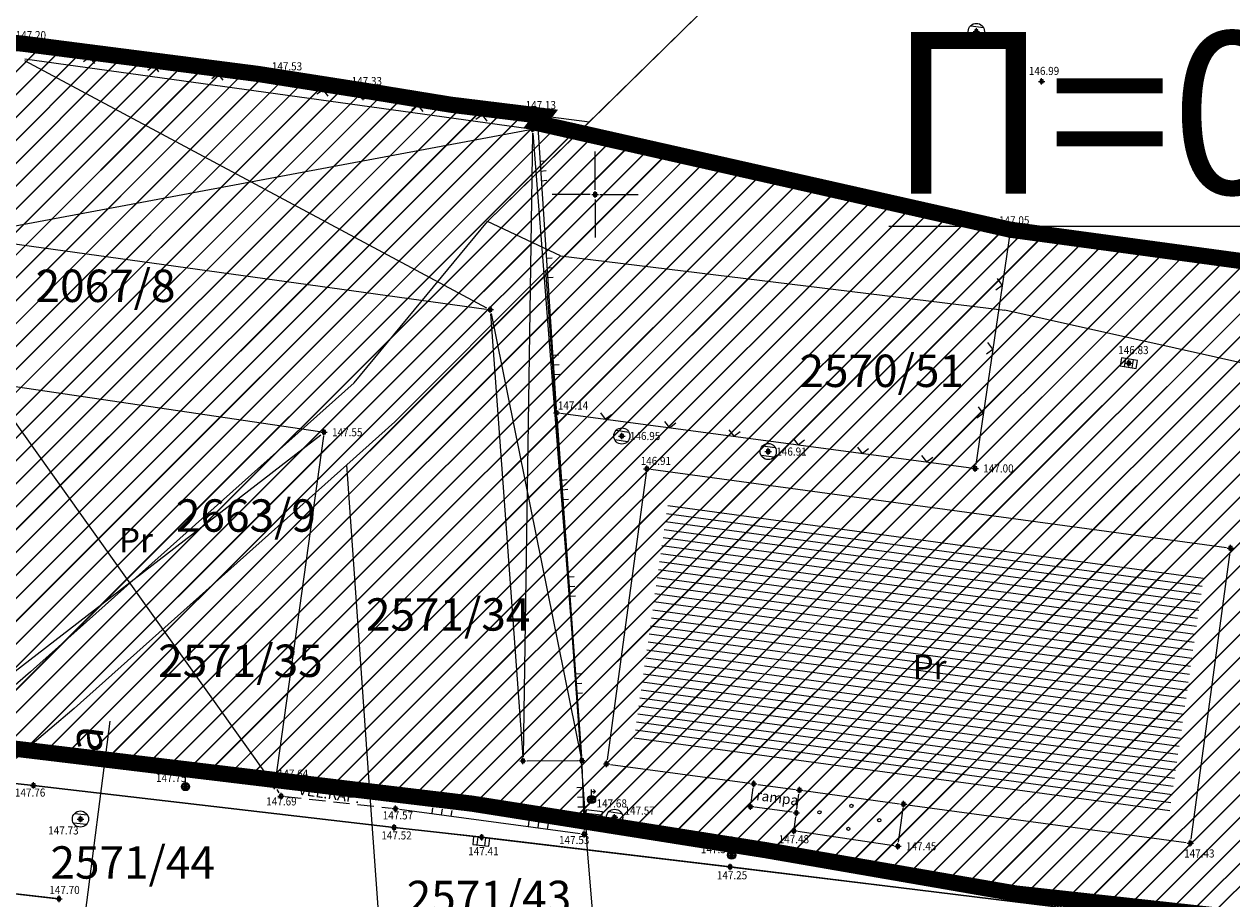
# Model space of a CAD drawing. Units: metres. Extents: x 7525475 to 7526571, y 4826635 to 4827208.
# Drawn here: x 7525565 to 7525639, y 4827056 to 4827111 of the extents above; entities that cross this region are included whole.
import ezdxf
from ezdxf.enums import TextEntityAlignment as Align

# ---------------------------------------------------------------- set-up
doc = ezdxf.new("R2010")
doc.units = ezdxf.units.M
doc.header["$LTSCALE"] = 0.5
doc.header["$PDMODE"] = 98
doc.header["$PDSIZE"] = 0.2
doc.linetypes.add('CRTICE', pattern=[3, 2, -1])
doc.linetypes.add('DASHED', pattern=[19.05, 12.7, -6.35])
for name, color, linetype, lineweight in [('002_Legenda-text', 7, 'Continuous', 9), ('154_Komerc.del._SRAFURA_PLAN', 222, 'Continuous', 9), ('A.01_Saobraćajnice_POST', 250, 'Continuous', 30), ('A.03_Poprecni profili', 250, 'Continuous', 9), ('Detalj_Linije', 11, 'Continuous', 9), ('G_01_Parcele granice', 7, 'Continuous', 9), ('G_02_Broj parcele', 7, 'Continuous', 9), ('Objekti Granice', 11, 'Continuous', 9), ('Objekti Srafure', 11, 'Continuous', 9), ('Opis Lista', 7, 'Continuous', 9), ('Opis_lista', 7, 'Continuous', 9)]:
    doc.layers.add(name, color=color, linetype=linetype, lineweight=lineweight)
for name, color, linetype in [('A.03_Regulaciona linija', 7, 'DASHED'), ('DETALJNE_KONSTRUISANE_TACKE', 7, 'Continuous'), ('Detaljne_tacke', 7, 'Continuous'), ('Detaljne_tacke_kote', 32, 'Continuous'), ('G_Spratnost', 11, 'Continuous'), ('G_Tekst', 11, 'Continuous'), ('G_Topografski_Znaci', 11, 'Continuous')]:
    doc.layers.add(name, color=color, linetype=linetype)
doc.styles.add('Iso', font='iso.shx', dxfattribs={"oblique": 15})
doc.styles.add('kote', font='geodet__.shx')
doc.styles.add('style1', font='txt')
doc.styles.add('Tahoma', font='tahoma.ttf')

# ---------------------------------------------------------------- blocks, each defined once
blk = doc.blocks.new('KRSTIC')
at = {"layer": 'Opis Lista'}
for p, q in [((0, 0.6), (0, 5.3)), ((0.6, 0), (5.3, 0)), ((-0.6, 0), (-5.3, 0)), ((0, -0.6), (0, -5.3))]:
    blk.add_line(p, q, dxfattribs=at)
blk.add_point((0, 0), dxfattribs=at)
blk = doc.blocks.new('T388')
at = {"linetype": 'Continuous'}
for p, q in [((-0.8, 0.6), (0.8, 0.6)), ((0.8, -0.6), (-0.8, -0.6))]:
    blk.add_line(p, q, dxfattribs=at)
blk.add_circle((0, 0), 1, dxfattribs=at)
blk = doc.blocks.new('L12')
at = {"linetype": 'Continuous'}
for p, q in [((-0.175, 0.175), (0, 0)), ((0, 0), (0.175, 0.175))]:
    blk.add_line(p, q, dxfattribs=at)
blk = doc.blocks.new('T514')
at = {"linetype": 'Continuous'}
for p, q in [((0, 0.5), (0, 2.3)), ((0, 1.7), (0.7, 1.7)), ((0.5, 2.1), (0.5, 1.7)), ((0.7, 2.1), (0.5, 2.1)), ((0.7, 1.7), (0.7, 2.1))]:
    blk.add_line(p, q, dxfattribs=at)
for radius in [0.5, 0.4]:
    blk.add_circle((0, 0), radius, dxfattribs=at)
blk = doc.blocks.new('T393')
at = {"linetype": 'Continuous'}
for p, q in [((1, 0.5), (-1, 0.5)), ((-1, 0.5), (-1, -0.5)), ((-0.5, 0.5), (-0.5, -0.5)), ((0.5, -0.5), (0.5, 0.5)), ((1, -0.5), (1, 0.5)), ((-1, -0.5), (1, -0.5))]:
    blk.add_line(p, q, dxfattribs=at)
blk = doc.blocks.new('L35')
at = {"linetype": 'Continuous'}
for p, q in [((-0.3, 0), (-0.3, 0.175)), ((0, 0), (0, 0.175)), ((0.3, 0), (0.3, 0.175))]:
    blk.add_line(p, q, dxfattribs=at)
blk = doc.blocks.new('T387')
at = {"linetype": 'Continuous'}
for p, q in [((1, 1), (-1, 1)), ((-1, 1), (-1, -1)), ((-1, 0.6), (1, 0.6)), ((1, -1), (1, 1)), ((1, -0.6), (-1, -0.6)), ((-1, -1), (1, -1))]:
    blk.add_line(p, q, dxfattribs=at)
blk = doc.blocks.new('T457')
at = {"linetype": 'Continuous'}
for p, q in [((0, 0.5), (0, 1.25)), ((0, 1), (0.5, 1)), ((0.5, 1), (0.25, 1.25)), ((0.5, 1), (0.25, 0.75))]:
    blk.add_line(p, q, dxfattribs=at)
for radius in [0.5, 0.43]:
    blk.add_circle((0, 0), radius, dxfattribs=at)

msp = doc.modelspace()

# ---------------------------------------------------------------- hatches: boundary and pattern name
at = {"layer": '154_Komerc.del._SRAFURA_PLAN'}
h = msp.add_hatch(dxfattribs=at)
h.set_pattern_fill('JIS_LC_20', color=256, scale=0.05, style=0)
h.paths.add_polyline_path([(7525928.1, 4827015.81), (7525930.22, 4827041.17), (7525894.145, 4827051.33), (7525858.07, 4827061.49), (7525850.14, 4827063.32), (7525830.37, 4827066.64), (7525797.354, 4827071.579), (7525786.099, 4827073.317), (7525779.307, 4827074.201), (7525772.745, 4827075.004), (7525772.5, 4827074.88), (7525749.25, 4827079.52), (7525748.06, 4827080.59), (7525728.05, 4827084.06), (7525692.4, 4827089.35), (7525668.074, 4827092.105), (7525649.316, 4827094.61), (7525625.632, 4827097.827), (7525596.78, 4827104.85), (7525591.08, 4827105.55), (7525579.18, 4827107.45), (7525564.58, 4827109.33), (7525560.659, 4827109.598), (7525560.76, 4827109.88), (7525555.71, 4827111.57), (7525540.818, 4827113.883), (7525530.56, 4827116.19), (7525515.344, 4827117.458), (7525514.77, 4827115.61), (7525511.27, 4827114.28), (7525509.51, 4827098.56), (7525506.93, 4827081.46), (7525505.8, 4827072.73), (7525504.96, 4827066.24), (7525512.16, 4827072.74), (7525542, 4827068.77), (7525549.27, 4827067.85), (7525550.647, 4827067.648), (7525560.21, 4827066.24), (7525564.85, 4827065.69), (7525586.1, 4827063.13), (7525592.42, 4827062.37), (7525599.43, 4827061.26), (7525610.53, 4827059.5), (7525625.98, 4827056.82), (7525687.56, 4827050.08), (7525716.68, 4827046.14), (7525738.79, 4827042.99), (7525739.1, 4827043.6), (7525739.44, 4827043.57), (7525740.5, 4827043.39), (7525744.71, 4827041.77), (7525762.41, 4827039.33), (7525773.62, 4827037.44), (7525783.13, 4827036.24), (7525790.5, 4827033.35), (7525795.67, 4827032.61), (7525795.55, 4827031.94), (7525799.56, 4827031.5), (7525800.01, 4827033.95), (7525804.963, 4827033.501), (7525807.899, 4827033.174), (7525809.529, 4827032.817), (7525815.317, 4827032.023), (7525820.346, 4827031.445), (7525823.201, 4827031.2), (7525830.03, 4827030.36), (7525845.017, 4827028.529), (7525851.09, 4827029.02), (7525855.286, 4827026.783), (7525864.472, 4827025.052), (7525874.478, 4827023.846), (7525884.84, 4827022.375), (7525910.845, 4827018.766), (7525924.128, 4827016.705)])

# ---------------------------------------------------------------- linework, layer by layer
at = {"layer": 'A.01_Saobraćajnice_POST', "ltscale": 0.7}
for points, elevation in [([(7525494.966, 4827071.64), (7525507.98, 4827070.113), (7525511.14, 4827069.765), (7525527.176, 4827067.873), (7525541.601, 4827066.252), (7525559.445, 4827064.14), (7525565.331, 4827063.499), (7525587.601, 4827060.903), (7525593, 4827060.296), (7525608.341, 4827058.464), (7525629.276, 4827055.9), (7525651.111, 4827052.934), (7525659.815, 4827051.736), (7525688.557, 4827047.779), (7525712.453, 4827044.471)], 148.533), ([(7525541.159, 4827059.46), (7525566.911, 4827056.491)], 148.544)]:
    msp.add_lwpolyline(points, dxfattribs=dict(at, elevation=elevation))
at = {"layer": 'A.03_Poprecni profili'}
msp.add_line((7525567.878, 4827050.558), (7525570.073, 4827067.477), dxfattribs=at)
at = {"layer": 'A.03_Regulaciona linija', "linetype": 'CRTICE', "lineweight": 35, "ltscale": 3, "const_width": 1, "flags": 128}
msp.add_lwpolyline([(7525512.16, 4827072.74), (7525531.73, 4827070.16), (7525542, 4827068.77), (7525549.27, 4827067.85), (7525550.647, 4827067.648), (7525560.21, 4827066.24), (7525564.85, 4827065.69), (7525586.1, 4827063.13), (7525592.42, 4827062.37), (7525599.43, 4827061.26), (7525610.53, 4827059.5), (7525625.98, 4827056.82), (7525687.56, 4827050.08), (7525716.68, 4827046.14), (7525738.79, 4827042.99), (7525739.1, 4827043.6), (7525739.44, 4827043.57), (7525740.5, 4827043.39), (7525744.71, 4827041.77), (7525762.41, 4827039.33), (7525773.62, 4827037.44), (7525783.13, 4827036.24), (7525790.39, 4827035.279), (7525790.76, 4827035.23), (7525796.04, 4827034.48), (7525800.01, 4827033.95), (7525804.963, 4827033.501), (7525807.899, 4827033.174), (7525809.529, 4827032.817), (7525815.317, 4827032.023), (7525820.346, 4827031.445), (7525823.201, 4827031.2), (7525830.03, 4827030.36), (7525845.06, 4827028.52), (7525851.09, 4827029.02), (7525855.286, 4827026.783), (7525864.472, 4827025.052), (7525874.478, 4827023.846), (7525884.84, 4827022.375), (7525899.189, 4827020.377), (7525903.168, 4827019.799), (7525910.598, 4827018.804), (7525924.128, 4827016.705), (7525928.1, 4827015.81), (7525930.22, 4827041.17), (7525858.07, 4827061.49), (7525850.14, 4827063.32), (7525830.37, 4827066.64), (7525797.354, 4827071.579), (7525786.099, 4827073.317), (7525779.307, 4827074.201), (7525772.745, 4827075.004), (7525772.5, 4827074.88), (7525749.25, 4827079.52), (7525748.06, 4827080.59), (7525728.05, 4827084.06), (7525692.4, 4827089.35), (7525668.074, 4827092.105), (7525649.316, 4827094.61), (7525625.632, 4827097.827), (7525596.44, 4827104.412), (7525596.78, 4827104.85), (7525591.08, 4827105.55), (7525585.81, 4827106.41), (7525579.18, 4827107.45), (7525564.58, 4827109.33), (7525560.66, 4827109.6), (7525560.76, 4827109.88), (7525555.71, 4827111.57), (7525540.818, 4827113.883), (7525530.56, 4827116.19), (7525528.44, 4827116.46), (7525515.344, 4827117.458), (7525514.77, 4827115.61), (7525511.27, 4827114.28), (7525509.51, 4827098.56), (7525506.93, 4827081.46), (7525504.96, 4827066.24)], close=True, dxfattribs=at)
at = {"layer": 'Detalj_Linije'}
for p, q in [((7525565.018, 4827108.987, 147.2), (7525580.535, 4827106.951, 147.528)), ((7525564.805, 4827108.372, 147.2), (7525595.896, 4827104.078, 147.13)), ((7525581.029, 4827106.874, 147.528), (7525585.444, 4827106.075, 147.326)), ((7525585.937, 4827105.994, 147.326), (7525596.193, 4827104.449, 147.134)), ((7525596.684, 4827104.357, 147.134), (7525625.388, 4827097.883, 147.047)), ((7525596.163, 4827103.795, 147.13), (7525599.155, 4827065.288, 147.7)), ((7525596.456, 4827104.162, 147.134), (7525597.607, 4827086.77, 147.142)), ((7525625.596, 4827097.58, 147.047), (7525623.495, 4827083.326, 146.998)), ((7525625.88, 4827097.794, 147.047), (7525649.069, 4827094.644, 147.102)), ((7525560.998, 4827097.38, 147.77), (7525593.278, 4827092.923, 147.25)), ((7525593.544, 4827092.639, 147.25), (7525595.53, 4827065.265, 147.57)), ((7525562.644, 4827088.38, 147.775), (7525583.016, 4827085.352, 147.549)), ((7525597.872, 4827086.487, 147.142), (7525623.211, 4827083.112, 146.998)), ((7525597.642, 4827086.271, 147.142), (7525599.156, 4827065.288, 147.7)), ((7525583.229, 4827085.068, 147.549), (7525580.245, 4827063.711, 147.635)), ((7525579.963, 4827063.498, 147.635), (7525559.128, 4827066.401, 148.25)), ((7525595.798, 4827065.017, 147.57), (7525598.924, 4827065.037, 147.7)), ((7525599.183, 4827064.789, 147.7), (7525599.323, 4827060.742, 147.529)), ((7525559.693, 4827064.113, 147.754), (7525565.082, 4827063.526, 147.76)), ((7525565.579, 4827063.47, 147.76), (7525587.353, 4827060.932, 147.516)), ((7525580.348, 4827063.254, 147.635), (7525580.483, 4827063.048, 147.688)), ((7525609.631, 4827062.436, 147.537), (7525609.755, 4827063.348, 147.611)), ((7525612.455, 4827062.052, 147.537), (7525612.579, 4827062.964, 147.611)), ((7525587.921, 4827062.033, 147.569), (7525599.084, 4827060.525, 147.529)), ((7525612.173, 4827061.838, 147.537), (7525609.845, 4827062.155, 147.537)), ((7525618.722, 4827059.986, 147.454), (7525619.009, 4827062.089, 147.563)), ((7525612.303, 4827060.939, 147.478), (7525612.387, 4827061.557, 147.537)), ((7525587.85, 4827060.875, 147.516), (7525592.752, 4827060.324, 147.408)), ((7525593.248, 4827060.266, 147.408), (7525608.092, 4827058.494, 147.248)), ((7525618.441, 4827059.775, 147.454), (7525612.516, 4827060.655, 147.478)), ((7525541.408, 4827059.431, 148.036), (7525566.663, 4827056.52, 147.701)), ((7525608.589, 4827058.434, 147.248), (7525629.028, 4827055.931, 147.066))]:
    msp.add_line(p, q, dxfattribs=at)
at = {"layer": 'Detalj_Linije', "linetype": 'CRTICE'}
msp.add_line((7525580.869, 4827062.812, 147.688), (7525587.425, 4827062.094, 147.569), dxfattribs=at)
at = {"layer": 'DETALJNE_KONSTRUISANE_TACKE'}
for p in [(7525564.77, 4827109.02, 147.2), (7525596.144, 4827104.044, 147.13), (7525593.526, 4827092.889, 147.25), (7525603.19, 4827083.06, 146.91), (7525639.22, 4827078.16, 147.5), (7525595.548, 4827065.015, 147.57), (7525599.174, 4827065.039, 147.7), (7525600.71, 4827064.83, 147.7), (7525609.789, 4827063.595, 147.611), (7525612.613, 4827063.211, 147.611), (7525619.043, 4827062.337, 147.563), (7525609.597, 4827062.188, 147.537), (7525612.421, 4827061.804, 147.537), (7525636.74, 4827059.93, 147.43)]:
    msp.add_point(p, dxfattribs=at)
at = {"layer": 'Detaljne_tacke'}
for p in [(7525623.533, 4827110.073, 147.14), (7525580.783, 4827106.919, 147.528), (7525627.562, 4827106.992, 146.993), (7525585.69, 4827106.031, 147.326), (7525596.44, 4827104.412, 147.134), (7525625.632, 4827097.827, 147.047), (7525632.941, 4827089.583, 146.827), (7525597.624, 4827086.52, 147.142), (7525583.264, 4827085.315, 147.549), (7525601.65, 4827085.083, 146.954), (7525610.685, 4827084.123, 146.909), (7525623.459, 4827083.079, 146.998), (7525565.331, 4827063.499, 147.76), (7525574.719, 4827063.425, 147.749), (7525580.21, 4827063.463, 147.635), (7525580.621, 4827062.839, 147.688), (7525599.784, 4827062.629, 147.558), (7525587.673, 4827062.066, 147.569), (7525568.234, 4827061.421, 147.729), (7525587.601, 4827060.903, 147.516), (7525599.892, 4827061.438, 147.681), (7525601.202, 4827061.529, 147.572), (7525593, 4827060.296, 147.408), (7525599.332, 4827060.492, 147.529), (7525612.269, 4827060.691, 147.478), (7525618.688, 4827059.738, 147.454), (7525608.43, 4827059.191, 147.364), (7525608.341, 4827058.464, 147.248), (7525566.911, 4827056.491, 147.701)]:
    msp.add_point(p, dxfattribs=at)
at = {"layer": 'G_01_Parcele granice'}
for p, q in [((7525593.36, 4827098.33), (7525610.08, 4827114.73)), ((7525599.65, 4827104.5), (7525610.08, 4827114.73)), ((7525564.58, 4827109.33), (7525579.18, 4827107.45)), ((7525579.18, 4827107.45), (7525585.81, 4827106.41)), ((7525585.81, 4827106.41), (7525591.08, 4827105.55)), ((7525591.08, 4827105.55), (7525596.78, 4827104.85)), ((7525593.36, 4827098.33), (7525599.65, 4827104.5)), ((7525596.78, 4827104.85), (7525597.27, 4827104.79)), ((7525597.27, 4827104.79), (7525599.65, 4827104.5)), ((7525585.13, 4827088.36), (7525593.36, 4827098.33)), ((7525597.87, 4827096.21), (7525593.36, 4827098.33)), ((7525596.96, 4827095.3), (7525597.87, 4827096.21)), ((7525597.87, 4827096.21), (7525625.3, 4827092.85)), ((7525596.96, 4827095.3), (7525587.64, 4827085.95)), ((7525599.43, 4827061.26), (7525596.96, 4827095.3)), ((7525691.01, 4827078.15), (7525625.3, 4827092.85)), ((7525565.15, 4827070.51), (7525585.13, 4827088.36)), ((7525584.67, 4827083.3), (7525587.64, 4827085.95)), ((7525584.67, 4827083.3), (7525567.84, 4827068.25)), ((7525586.1, 4827063.13), (7525584.67, 4827083.3)), ((7525565.15, 4827070.51), (7525560.21, 4827066.24)), ((7525567.84, 4827068.25), (7525564.85, 4827065.69)), ((7525560.21, 4827066.24), (7525564.85, 4827065.69)), ((7525551.6, 4827054.31), (7525564.85, 4827065.69)), ((7525564.85, 4827065.69), (7525586.1, 4827063.13)), ((7525586.92, 4827051.51), (7525586.1, 4827063.13)), ((7525586.1, 4827063.13), (7525592.42, 4827062.37)), ((7525599.43, 4827061.26), (7525592.42, 4827062.37)), ((7525610.53, 4827059.5), (7525599.43, 4827061.26)), ((7525599.54, 4827059.5), (7525599.43, 4827061.26)), ((7525600.29, 4827050.33), (7525599.54, 4827059.5)), ((7525618.51, 4827058.11), (7525610.53, 4827059.5)), ((7525618.51, 4827058.11), (7525625.98, 4827056.82)), ((7525625.91, 4827056.32), (7525625.98, 4827056.82))]:
    msp.add_line(p, q, dxfattribs=at)
at = {"layer": 'G_Topografski_Znaci'}
for p, q in [((7525564.778, 4827108.288, 147.2), (7525593.305, 4827093.007, 147.25)), ((7525560.996, 4827097.461, 147.77), (7525595.898, 4827103.998, 147.13)), ((7525596.14, 4827103.794, 147.13), (7525595.552, 4827065.265, 147.57)), ((7525593.575, 4827092.644, 147.25), (7525599.124, 4827065.284, 147.7)), ((7525562.542, 4827088.213, 147.775), (7525580.065, 4827063.667, 147.635)), ((7525559.078, 4827066.589, 148.25), (7525583.066, 4827085.162, 147.549))]:
    msp.add_line(p, q, dxfattribs=at)
for centre, radius in [((7525596.44, 4827104.412, 147.134), 0.4), ((7525613.847, 4827061.838), 0.1), ((7525615.824, 4827062.233), 0.1), ((7525617.541, 4827061.348), 0.1), ((7525615.633, 4827060.817), 0.1)]:
    msp.add_circle(centre, radius, dxfattribs=at)
at = {"layer": 'Objekti Granice'}
for p, q in [((7525603.156, 4827082.812, 146.91), (7525600.744, 4827065.078, 147.7)), ((7525603.438, 4827083.026, 146.91), (7525638.972, 4827078.194, 147.5)), ((7525639.186, 4827077.912, 147.5), (7525636.774, 4827060.178, 147.43)), ((7525600.958, 4827064.796, 147.7), (7525609.541, 4827063.629, 147.611)), ((7525610.037, 4827063.562, 147.611), (7525612.365, 4827063.245, 147.611)), ((7525612.861, 4827063.178, 147.611), (7525618.795, 4827062.371, 147.563)), ((7525619.29, 4827062.303, 147.563), (7525636.492, 4827059.964, 147.43))]:
    msp.add_line(p, q, dxfattribs=at)
at = {"layer": 'Objekti Srafure'}
for p, q in [((7525604.48, 4827080.789), (7525637.541, 4827076.31)), ((7525604.338, 4827079.799), (7525637.399, 4827075.321)), ((7525604.409, 4827080.294), (7525637.47, 4827075.815)), ((7525604.267, 4827079.304), (7525637.327, 4827074.826)), ((7525604.124, 4827078.314), (7525637.185, 4827073.836)), ((7525604.195, 4827078.809), (7525637.256, 4827074.331)), ((7525604.053, 4827077.819), (7525637.114, 4827073.341)), ((7525603.91, 4827076.829), (7525636.971, 4827072.351)), ((7525603.982, 4827077.324), (7525637.042, 4827072.846)), ((7525603.839, 4827076.334), (7525636.9, 4827071.856)), ((7525603.697, 4827075.345), (7525636.758, 4827070.866)), ((7525603.768, 4827075.84), (7525636.829, 4827071.361)), ((7525603.625, 4827074.85), (7525636.686, 4827070.371)), ((7525603.483, 4827073.86), (7525636.544, 4827069.382)), ((7525603.554, 4827074.355), (7525636.615, 4827069.876)), ((7525603.412, 4827073.365), (7525636.473, 4827068.887)), ((7525603.269, 4827072.375), (7525636.33, 4827067.897)), ((7525603.34, 4827072.87), (7525636.401, 4827068.392)), ((7525603.198, 4827071.88), (7525636.259, 4827067.402)), ((7525603.055, 4827070.89), (7525636.116, 4827066.412)), ((7525603.127, 4827071.385), (7525636.188, 4827066.907)), ((7525602.984, 4827070.395), (7525636.045, 4827065.917)), ((7525602.842, 4827069.406), (7525635.903, 4827064.927)), ((7525602.913, 4827069.901), (7525635.974, 4827065.422)), ((7525602.77, 4827068.911), (7525635.831, 4827064.432)), ((7525602.628, 4827067.921), (7525635.689, 4827063.443)), ((7525602.699, 4827068.416), (7525635.76, 4827063.937)), ((7525602.557, 4827067.426), (7525635.618, 4827062.948)), ((7525602.414, 4827066.436), (7525635.475, 4827061.958)), ((7525602.486, 4827066.931), (7525635.546, 4827062.453))]:
    msp.add_line(p, q, dxfattribs=at)

# ---------------------------------------------------------------- block references
at = {"layer": 'G_Topografski_Znaci'}
for name, p, xscale, yscale, zscale, rotation in [('T388', (7525623.533, 4827110.073, 147.14), 0.5, 0.5, 0.5, 351.2031957964893), ('L12', (7525568.81, 4827108.49, 147.2), 2, 2, 2, 172.5244042715341), ('L12', (7525572.776, 4827107.969, 147.2), 2, 2, 2, 172.5244042715341), ('L12', (7525576.742, 4827107.449, 147.2), 2, 2, 2, 172.5244042715341), ('L12', (7525583.236, 4827106.475, 147.528), 2, 2, 2, 169.7439661776596), ('L12', (7525589.087, 4827105.519, 147.326), 2, 2, 2, 171.4345991208785), ('L12', (7525593.043, 4827104.923, 147.326), 2, 2, 2, 171.4345991208785), ('L12', (7525599.33, 4827103.76, 147.134), 2, 2, 2, 167.2897113977663), ('L12', (7525603.232, 4827102.88, 147.134), 2, 2, 2, 167.2897113977663), ('L35', (7525596.636, 4827101.453, 147.134), 1.999999999994999, 1.999999999994999, 1.999999999994999, 273.7858471128887), ('L12', (7525607.134, 4827102, 147.134), 2, 2, 2, 167.2897113977663), ('L12', (7525611.036, 4827101.12, 147.134), 2, 2, 2, 167.2897113977663), ('L12', (7525614.938, 4827100.24, 147.134), 2, 2, 2, 167.2897113977663), ('L12', (7525618.84, 4827099.359, 147.134), 2, 2, 2, 167.2897113977663), ('L12', (7525622.742, 4827098.479, 147.134), 2, 2, 2, 167.2897113977663), ('L12', (7525629.547, 4827097.296, 147.047), 2, 2, 2, 172.263994318119), ('L12', (7525633.511, 4827096.757, 147.047), 2, 2, 2, 172.263994318119), ('L35', (7525597.032, 4827095.466, 147.134), 1.999999999994999, 1.999999999994999, 1.999999999994999, 273.7858471128887), ('L12', (7525637.474, 4827096.219, 147.047), 2, 2, 2, 172.263994318119), ('L12', (7525625.129, 4827094.41, 147.047), 2, 2, 2, 81.61748394975471), ('L12', (7525624.546, 4827090.453, 147.047), 2, 2, 2, 81.61748394975471), ('L35', (7525597.428, 4827089.479, 147.134), 1.999999999994999, 1.999999999994999, 1.999999999994999, 273.7858471128887), ('T393', (7525632.941, 4827089.583, 146.827), 0.5, 0.5, 0.5, 350.699001697021), ('L12', (7525600.629, 4827086.12, 147.142), 2, 2, 2, 352.4118792135844), ('L12', (7525623.962, 4827086.496, 147.047), 2, 2, 2, 81.61748394975471), ('T388', (7525601.65, 4827085.083, 146.954), 0.5, 0.5, 0.5, 352.3245476660754), ('L12', (7525604.594, 4827085.592, 147.142), 2, 2, 2, 352.4118792135844), ('L12', (7525608.559, 4827085.064, 147.142), 2, 2, 2, 352.4118792135844), ('L12', (7525612.524, 4827084.536, 147.142), 2, 2, 2, 352.4118792135844), ('T388', (7525610.685, 4827084.123, 146.909), 0.5, 0.5, 0.5, 352.4746787346106), ('L12', (7525616.489, 4827084.007, 147.142), 2, 2, 2, 352.4118792135844), ('L12', (7525620.454, 4827083.479, 147.142), 2, 2, 2, 352.4118792135844), ('L35', (7525597.967, 4827081.764, 147.142), 1.999999999994999, 1.999999999994999, 1.999999999994999, 274.1282040003815), ('L35', (7525598.399, 4827075.78, 147.142), 1.999999999994999, 1.999999999994999, 1.999999999994999, 274.1282040003815), ('L35', (7525598.831, 4827069.795, 147.142), 1.999999999994999, 1.999999999994999, 1.999999999994999, 274.1282040003815), ('L35', (7525599.253, 4827062.765, 147.7), 1.999999999994999, 1.999999999994999, 1.999999999994999, 91.98691582874903), ('T388', (7525568.234, 4827061.421, 147.729), 0.5, 0.5, 0.5, 354.3537083620343), ('L35', (7525590.529, 4827061.681, 147.569), 1.999999999994999, 1.999999999994999, 1.999999999994999, 352.3073918967957), ('T387', (7525599.892, 4827061.438, 147.681), 0.5, 0.5, 0.5, 353.3295574201765), ('T388', (7525601.202, 4827061.529, 147.572), 0.5, 0.5, 0.5, 351.2435072131254), ('L35', (7525596.476, 4827060.878, 147.569), 1.999999999994999, 1.999999999994999, 1.999999999994999, 352.3073918967957), ('T393', (7525592.972, 4827060.047, 147.408), 0.5, 0.5, 0.5, 173.5788684147614)]:
    msp.add_blockref(name, p, dxfattribs=dict(at, xscale=xscale, yscale=yscale, zscale=zscale, rotation=rotation))
at = {"layer": 'G_Topografski_Znaci', "xscale": 0.5, "yscale": 0.5, "zscale": 0.5}
for name, p in [('T514', (7525574.719, 4827063.425, 147.749)), ('T457', (7525599.784, 4827062.629, 147.558)), ('T514', (7525608.43, 4827059.191, 147.364))]:
    msp.add_blockref(name, p, dxfattribs=at)
at = {"layer": 'Opis_lista', "xscale": 0.5, "yscale": 0.5, "zscale": 0.5}
msp.add_blockref('KRSTIC', (7525600, 4827100), dxfattribs=at)

# ---------------------------------------------------------------- texts
at = {"layer": '002_Legenda-text', "insert": (7525618.129, 4827113.381), "char_height": 10, "attachment_point": 4, "style": 'Tahoma'}
msp.add_mtext_dynamic_manual_height_columns('{\\fTimes New Roman|b1|i0|c204|p18;\\L\\C7;\\P\\pt33.333;П=\\fTimes New Roman|b1|i0|c238|p18;0.83ha}', width=131.09418, gutter_width=12.5, heights=[0], dxfattribs=at)
at = {"layer": 'A.03_Poprecni profili', "insert": (7525567.222, 4827064.461), "char_height": 2.1, "attachment_point": 1, "rotation": 82.60833}
msp.add_mtext_dynamic_manual_height_columns('{\\fArial|b0|i0|c0|p34;  \\fArial|b0|i0|c238|p34;a}', width=3.91984, gutter_width=12.5, heights=[0], dxfattribs=at)
at = {"layer": 'Detaljne_tacke_kote', "style": 'kote', "width": 0.9}
for s, p in [('147.20', (7525564.236, 4827109.846, 147.2)), ('147.53', (7525580.044, 4827107.918, 147.528)), ('147.33', (7525584.973, 4827107.009, 147.326)), ('146.99', (7525626.774, 4827107.635, 146.993)), ('147.13', (7525595.713, 4827105.528, 147.134)), ('147.05', (7525624.933, 4827098.405, 147.047)), ('146.83', (7525632.29, 4827090.391, 146.827)), ('147.14', (7525597.698, 4827086.968, 147.142)), ('147.55', (7525583.764, 4827085.315, 147.549)), ('146.95', (7525602.15, 4827085.083, 146.954)), ('146.91', (7525611.185, 4827084.123, 146.909)), ('146.91', (7525602.813, 4827083.546, 146.908)), ('147.00', (7525623.959, 4827083.079, 146.998)), ('147.75', (7525572.896, 4827063.963, 147.749)), ('147.64', (7525580.415, 4827064.225, 147.635)), ('147.76', (7525564.191, 4827063.058, 147.76)), ('147.69', (7525579.704, 4827062.513, 147.688)), ('147.68', (7525600.09, 4827062.388, 147.681)), ('147.57', (7525586.893, 4827061.65, 147.569)), ('147.57', (7525601.812, 4827061.94, 147.572)), ('147.73', (7525566.246, 4827060.718, 147.729)), ('147.52', (7525586.805, 4827060.41, 147.516)), ('147.53', (7525597.774, 4827060.126, 147.529)), ('147.48', (7525611.329, 4827060.176, 147.478)), ('147.41', (7525592.171, 4827059.436, 147.408)), ('147.36', (7525606.533, 4827059.563, 147.364)), ('147.45', (7525619.188, 4827059.738, 147.454)), ('147.43', (7525636.356, 4827059.296, 147.434)), ('147.25', (7525607.514, 4827057.947, 147.248)), ('147.70', (7525566.312, 4827057.04, 147.701))]:
    msp.add_text(s, height=0.5, dxfattribs=at).set_placement(p, align=Align.MIDDLE_LEFT)
at = {"layer": 'G_02_Broj parcele', "style": 'Iso', "oblique": 15}
for s, p in [('2067/8', (7525569.78, 4827094.36)), ('2570/51', (7525617.69, 4827089.11)), ('2663/9', (7525578.45, 4827080.17)), ('2571/34', (7525590.93, 4827074.06)), ('2571/35', (7525578.11, 4827071.2)), ('2571/44', (7525571.46, 4827058.74)), ('2571/43', (7525593.447, 4827056.61))]:
    msp.add_text(s, height=2, dxfattribs=at).set_placement(p, align=Align.MIDDLE_CENTER)
at = {"layer": 'G_Spratnost', "style": 'style1'}
for p in [(7525570.619, 4827078.641), (7525619.602, 4827070.811)]:
    msp.add_text('Pr', height=1.5, dxfattribs=at).set_placement(p, align=Align.MIDDLE_LEFT)
at = {"layer": 'G_Tekst', "linetype": 'Continuous', "style": 'style1'}
for s, height, rotation, p in [('VEL.KAP.', 0.675, 351.79333, (7525581.7, 4827063.272)), ('rampa', 0.625, 352.50343, (7525609.958, 4827062.906))]:
    msp.add_text(s, height=height, rotation=rotation, dxfattribs=at).set_placement(p, align=Align.MIDDLE_LEFT)

doc.saveas('drawing.dxf')
